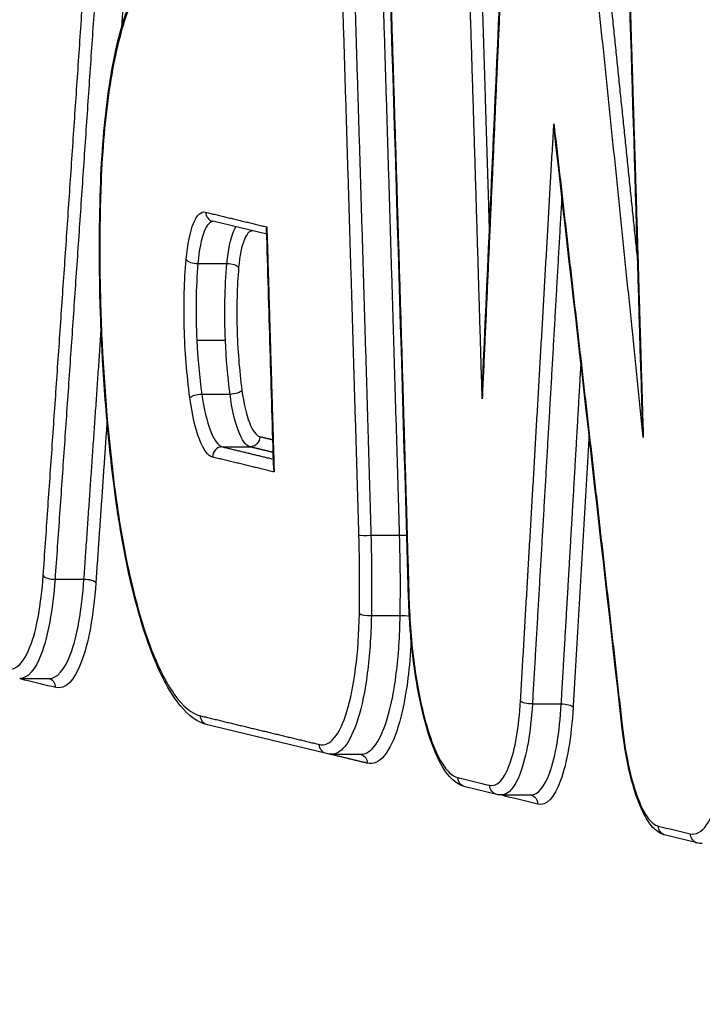
# Model space of a CAD drawing. Units: millimetres. Extents: x -6332 to 6331, y -5079 to 5084.
# Drawn here: x 229 to 236, y 2364 to 2374 of the extents above; entities that cross this region are included whole.
import ezdxf

# ---------------------------------------------------------------- set-up
doc = ezdxf.new("R2010")
doc.units = ezdxf.units.MM
doc.header["$LTSCALE"] = 20
doc.linetypes.add('HIDDEN', pattern=[9.525, 6.35, -3.175])
doc.layers.add('2d', color=230, linetype='Continuous')
doc.layers.add('ASTMF3101-TrainingEnvelope_Hatch', color=222, linetype='HIDDEN')

msp = doc.modelspace()

# ---------------------------------------------------------------- hatches: boundary and pattern name
at = {"layer": 'ASTMF3101-TrainingEnvelope_Hatch'}
h = msp.add_hatch(dxfattribs=at)
h.set_pattern_fill('ANSI31', color=256, scale=100, angle=-90)
h.set_pattern_definition([(315, (-34.05, 2239.47), (224.51, 224.51), [])])
h.paths.add_polyline_path([(25.8091, 1511.7385, 0.323278), (111.2374, 1573.419), (393.6885, 1573.419, 0.414214), (483.6885, 1663.419), (483.6885, 2817.6355, 0.414214), (393.6885, 2907.6355), (115.6979, 2907.6355, 0.16524), (94.3678, 2961.4689), (165.9531, 2961.4689, 0.414214), (215.9531, 3011.4689), (215.9531, 3178.4761), (215.9531, 3281.1004), (215.9531, 3397.4689, 0.414214), (165.9531, 3447.4689), (80.6162, 3447.4689), (-448.7099, 3447.4689), (-534.0469, 3447.4689, 0.414214), (-584.0469, 3397.4689), (-584.0469, 3178.4761), (-584.0469, 3011.4689, 0.09399), (-580.5749, 2993.1619), (-644.0086, 2993.1619, 0.414214), (-734.0086, 2903.1619), (-734.0086, 1601.7385, 0.414214), (-644.0086, 1511.7385)])

# ---------------------------------------------------------------- linework, layer by layer
at = {"layer": '2d'}
for p, q in [((231.2901, 2372.0945), (230.7423, 2372.2268)), ((230.5914, 2371.7981), (230.8858, 2371.7981)), ((230.5805, 2371.0182), (230.8706, 2371.0182)), ((230.6305, 2370.4728), (230.9176, 2370.4728)), ((230.8396, 2369.9369), (231.1205, 2369.9369)), ((232.3489, 2369.0392), (232.6396, 2369.0392)), ((229.1406, 2368.5934), (229.4344, 2368.5934)), ((232.353, 2368.2247), (232.6452, 2368.2247)), ((228.7818, 2367.5846), (229.0809, 2367.5846)), ((233.9882, 2367.3268), (234.2816, 2367.3268)), ((231.8967, 2366.823), (230.6904, 2367.1143)), ((231.9533, 2366.8167), (232.2479, 2366.8167)), ((233.6271, 2366.4083), (233.3043, 2366.4863)), ((233.6731, 2366.4028), (233.9721, 2366.4028)), ((235.6629, 2365.9166), (235.3401, 2365.9945))]:
    msp.add_line(p, q, dxfattribs=at)
for centre, major_axis, ratio, start_param, end_param in [((229.7044, 2372.6226), (0.0999, -0.0038), 0.313671, 3.141593, 3.417329), ((230.7658, 2372.324), (0.0235, 0.0972), 0.963208, 1.847713, 3.141594), ((230.5684, 2371.8442), (0.0996, -0.0087), 0.455607, 3.43625, 4.984867), ((230.9421, 2370.5051), (0.0991, 0.0133), 0.299119, 4.422682, 6.008827), ((230.8379, 2369.8371), (0.0235, 0.0972), 0.963223, 0.228722, 1.846855), ((232.3231, 2369.0455), (0.1, 0.0029), 0.073029, 3.403811, 4.971635), ((229.117, 2368.634), (0.0998, -0.0069), 0.403204, 3.428009, 4.979718), ((232.8316, 2368.4004), (0.1, 0.0029), 0.072969, 3.141593, 3.403813), ((232.3279, 2368.2484), (0.1, -0.0018), 0.24078, 3.411219, 4.9709), ((228.7325, 2367.5652), (0.0235, 0.0972), 0.963237, -1.295525, -1.146452), ((229.0514, 2367.4882), (0.0235, 0.0972), 0.963238, -1.295552, -0.032532), ((235.6864, 2366.0138), (0.0235, 0.0972), 0.963246, 1.845538, 3.141593)]:
    msp.add_ellipse(centre, major_axis=major_axis, ratio=ratio, start_param=start_param, end_param=end_param, dxfattribs=at)
at = {"layer": '2d', "extrusion": (0, 0, -1)}
for centre, major_axis, ratio, start_param, end_param in [((230.9088, 2371.7521), (0.0996, -0.0087), 0.455599, 4.439894, 5.988529), ((230.606, 2370.4406), (0.0991, 0.0133), 0.299123, 3.415952, 5.002091), ((231.1222, 2370.0367), (0.0235, 0.0972), 0.963222, 1.294673, 2.912874), ((229.8389, 2369.5525), (0.0992, 0.0125), 0.272589, 3.141593, 3.413641), ((232.6654, 2369.0329), (0.1, 0.0029), 0.073027, 4.453142, 5.209629), ((229.4581, 2368.5527), (0.0998, -0.007), 0.403196, 4.445047, 5.99677), ((232.6704, 2368.201), (0.1, -0.0018), 0.240775, 4.453873, 5.468914), ((233.9641, 2367.3641), (0.0998, -0.0059), 0.370611, 1.306034, 2.859505), ((234.3056, 2367.2896), (0.0998, -0.0059), 0.370604, 4.447615, 6.001098), ((230.7139, 2367.2115), (0.0235, 0.0972), 0.963239, 3.141593, 4.437235), ((234.9966, 2367.1147), (0.0994, 0.0112), 0.232182, 3.141593, 3.41063), ((231.9202, 2366.9202), (0.0235, 0.0972), 0.963241, 3.141592, 4.437335), ((232.2159, 2366.7206), (0.0235, 0.0972), 0.963242, 0.043652, 1.295816), ((233.3278, 2366.5835), (0.0235, 0.0972), 0.963243, 3.141592, 4.437451), ((233.6505, 2366.5055), (0.0235, 0.0972), 0.963243, 3.141593, 4.437478), ((233.6235, 2366.3839), (0.0235, 0.0972), 0.963244, 1.151651, 1.295932), ((233.9463, 2366.3059), (0.0235, 0.0972), 0.963245, 0.014386, 1.295959), ((235.3636, 2366.0917), (0.0235, 0.0972), 0.963246, 3.141592, 4.437621)]:
    msp.add_ellipse(centre, major_axis=major_axis, ratio=ratio, start_param=start_param, end_param=end_param, dxfattribs=at)
at = {"layer": '2d'}
for points, knots in [([(220.6898, 2386.2397), (233.2202, 2383.202), (245.2159, 2380.2926), (262.4125, 2376.1255), (270.8115, 2374.0911), (280.262, 2371.8037), (284.9002, 2370.6815), (287.1976, 2370.1258), (288.3408, 2369.8493), (288.9111, 2369.7113), (289.1959, 2369.6424), (289.3382, 2369.608), (289.4093, 2369.5908), (289.4449, 2369.5822), (289.4627, 2369.5779), (289.4716, 2369.5758), (289.476, 2369.5747), (289.4782, 2369.5742), (289.4792, 2369.5739), (289.4798, 2369.5738), (289.4797, 2369.5738), (312.2727, 2364.0611), (329.3813, 2359.9297), (352.269, 2354.4099), (358.0502, 2353.021), (358.1765, 2352.9995)], [0, 0, 0, 0, 0.25, 0.25, 0.375, 0.4375, 0.46875, 0.484375, 0.4921875, 0.4960938, 0.4980469, 0.4990234, 0.4995117, 0.4997559, 0.4998779, 0.499939, 0.4999695, 0.4999847, 0.4999924, 0.4999924, 0.5, 0.5, 0.75, 0.75, 0.9999479, 0.9999479, 0.9999479, 0.9999479]), ([(229.6044, 2372.6264), (229.6179, 2372.9766), (229.6481, 2373.312), (229.7364, 2373.8925), (229.7949, 2374.1468), (229.9363, 2374.5586), (230.0201, 2374.7201), (230.2002, 2374.9073), (230.2968, 2374.959), (230.3987, 2374.959)], [0, 0, 0, 0, 0.1106399, 0.1106399, 0.2187791, 0.2187791, 0.3289443, 0.3289443, 0.4129455, 0.4129455, 0.4129455, 0.4129455]), ([(230.3557, 2374.8476), (230.3086, 2374.859), (230.2626, 2374.8554), (230.1726, 2374.8192), (230.1284, 2374.7864), (230.0008, 2374.6446), (229.9239, 2374.4955), (229.7891, 2374.0927), (229.7339, 2373.8476), (229.6488, 2373.2738), (229.621, 2372.9595), (229.6079, 2372.6177)], [0, 0, 0, 0, 0.000534172, 0.000534172, 0.001068344, 0.001068344, 0.002136688, 0.002136688, 0.003205032, 0.003205032, 0.004273376, 0.004273376, 0.004273376, 0.004273376]), ([(229.7397, 2369.54), (229.7061, 2369.8076), (229.6777, 2370.0827), (229.6442, 2370.4973), (229.6346, 2370.6354), (229.614, 2370.9813), (229.6049, 2371.1899), (229.5874, 2371.8137), (229.5892, 2372.2296), (229.6044, 2372.6264)], [0, 0, 0, 0, 0.0840418, 0.0840418, 0.1256252, 0.1256252, 0.1880601, 0.1880601, 0.313447, 0.313447, 0.313447, 0.313447]), ([(229.6079, 2372.6177), (229.5983, 2372.3688), (229.5941, 2372.1162), (229.5961, 2371.604), (229.6024, 2371.3427), (229.6368, 2370.5601), (229.6795, 2370.0487), (229.7424, 2369.5478)], [0, 0, 0, 0, 0.000779469, 0.000779469, 0.001558938, 0.001558938, 0.003117876, 0.003117876, 0.003117876, 0.003117876]), ([(230.472, 2371.8394), (230.4855, 2371.9932), (230.5117, 2372.1215), (230.5811, 2372.2899), (230.624, 2372.3301), (230.6693, 2372.3192)], [0, 0, 0, 0, 0.000518982, 0.000518982, 0.001037963, 0.001037963, 0.001037963, 0.001037963]), ([(230.7472, 2372.2256), (230.7133, 2372.223), (230.6817, 2372.1876), (230.6252, 2372.0486), (230.6026, 2371.9347), (230.5914, 2371.7981)], [0.000064459, 0.000064459, 0.000064459, 0.000064459, 0.0004555518, 0.0004555518, 0.0009111037, 0.0009111037, 0.0009111037, 0.0009111037]), ([(230.8858, 2371.7981), (230.8986, 2371.9347), (230.9226, 2372.0486), (230.9613, 2372.1412), (230.9691, 2372.1568), (230.9773, 2372.1701)], [0, 0, 0, 0, 0.000460825, 0.000460825, 0.0005704051, 0.0005704051, 0.0005704051, 0.0005704051]), ([(231.2886, 2372.145), (231.2886, 2372.1452), (231.2886, 2372.1454), (231.2886, 2372.1456), (231.2884, 2372.1528), (231.2892, 2372.1602), (231.2909, 2372.1677), (231.291, 2372.1681), (231.2912, 2372.1686), (231.2913, 2372.169)], [0.00014871271, 0.00014871271, 0.00014871271, 0.00014871271, 0.00014963266, 0.00014963266, 0.00014963266, 0.00018336613, 0.00018336613, 0.00018336613, 0.00018536615, 0.00018536615, 0.00018536615, 0.00018536615]), ([(231.142, 2372.1303), (231.1129, 2372.127), (231.0858, 2372.0962), (231.0361, 2371.9758), (231.0157, 2371.8762), (231.0053, 2371.7569)], [0.0000626714, 0.0000626714, 0.0000626714, 0.0000626714, 0.0003980658, 0.0003980658, 0.0007961316, 0.0007961316, 0.0007961316, 0.0007961316]), ([(230.5095, 2370.4359), (230.4787, 2370.666), (230.4596, 2370.9087), (230.45, 2371.2689), (230.45, 2371.3893), (230.4563, 2371.6198), (230.4625, 2371.7315), (230.472, 2371.8394)], [0, 0, 0, 0, 0.000728406, 0.000728406, 0.001092608, 0.001092608, 0.001456811, 0.001456811, 0.001456811, 0.001456811]), ([(230.5914, 2371.7981), (230.5811, 2371.6771), (230.5751, 2371.551), (230.5714, 2371.2893), (230.5739, 2371.1526), (230.5805, 2371.0182)], [0, 0, 0, 0, 0.0004037329, 0.0004037329, 0.0008074657, 0.0008074657, 0.0008074657, 0.0008074657]), ([(230.8706, 2371.0182), (230.8647, 2371.1526), (230.863, 2371.2893), (230.8682, 2371.551), (230.8749, 2371.6771), (230.8858, 2371.7981)], [0.0005583195, 0.0005583195, 0.0005583195, 0.0005583195, 0.0009668826, 0.0009668826, 0.0013754457, 0.0013754457, 0.0013754457, 0.0013754457]), ([(231.0053, 2371.7569), (230.9969, 2371.661), (230.9913, 2371.5618), (230.9857, 2371.3569), (230.9857, 2371.25), (230.9943, 2370.9299), (231.0112, 2370.7143), (231.0386, 2370.5098)], [0, 0, 0, 0, 0.000319697, 0.000319697, 0.000639394, 0.000639394, 0.001278787, 0.001278787, 0.001278787, 0.001278787]), ([(230.6305, 2370.4728), (230.6513, 2370.3241), (230.6824, 2370.1936), (230.7561, 2370.0044), (230.7984, 2369.9468), (230.8396, 2369.9369)], [0, 0, 0, 0, 0.0004652854, 0.0004652854, 0.0009305708, 0.0009305708, 0.0009305708, 0.0009305708]), ([(231.1205, 2369.9369), (231.0795, 2369.9468), (231.0379, 2370.0043), (230.9664, 2370.1936), (230.9367, 2370.3241), (230.9176, 2370.4728)], [0, 0, 0, 0, 0.0004702314, 0.0004702314, 0.0009404629, 0.0009404629, 0.0009404629, 0.0009404629]), ([(231.0386, 2370.5098), (231.0561, 2370.3798), (231.0826, 2370.2658), (231.1461, 2370.1004), (231.1827, 2370.0501), (231.2186, 2370.0415)], [0, 0, 0, 0, 0.0004065596, 0.0004065596, 0.0008131192, 0.0008131192, 0.0008131192, 0.0008131192]), ([(230.7415, 2369.8324), (230.6952, 2369.8435), (230.6479, 2369.9083), (230.5662, 2370.1214), (230.532, 2370.2683), (230.5095, 2370.4359)], [0, 0, 0, 0, 0.000529586, 0.000529586, 0.001059173, 0.001059173, 0.001059173, 0.001059173]), ([(231.3613, 2369.7093), (231.3616, 2369.7006), (231.3629, 2369.6919), (231.3652, 2369.6832), (231.3653, 2369.6827), (231.3654, 2369.6822), (231.3656, 2369.6817)], [0.00015384382, 0.00015384382, 0.00015384382, 0.00015384382, 0.00018857579, 0.00018857579, 0.00018857579, 0.00019057581, 0.00019057581, 0.00019057581, 0.00019057581]), ([(230.6904, 2367.1143), (230.588, 2367.1391), (230.496, 2367.2095), (230.3137, 2367.4301), (230.2218, 2367.6), (230.0442, 2368.0457), (229.9587, 2368.3375), (229.8288, 2368.9328), (229.7785, 2369.231), (229.7397, 2369.54)], [0, 0, 0, 0, 0.0873163, 0.0873163, 0.1926609, 0.1926609, 0.3097537, 0.3097537, 0.4068032, 0.4068032, 0.4068032, 0.4068032]), ([(229.7424, 2369.5478), (229.7627, 2369.3863), (229.7858, 2369.2299), (229.8376, 2368.9268), (229.8663, 2368.7805), (229.9277, 2368.5054), (229.9607, 2368.3755), (230.0309, 2368.1314), (230.0685, 2368.0164), (230.146, 2367.8093), (230.186, 2367.7164), (230.2686, 2367.5516), (230.3115, 2367.4793), (230.4416, 2367.2993), (230.5291, 2367.2282), (230.6174, 2367.2069)], [0, 0, 0, 0, 0.000504853, 0.000504853, 0.001009706, 0.001009706, 0.001514558, 0.001514558, 0.002019411, 0.002019411, 0.002524264, 0.002524264, 0.003029117, 0.003029117, 0.004038822, 0.004038822, 0.004038822, 0.004038822]), ([(228.6591, 2367.6832), (228.7444, 2367.6625), (228.8256, 2367.7442), (228.9216, 2367.9962), (228.9492, 2368.1007), (228.9937, 2368.3446), (229.0101, 2368.4801), (229.0205, 2368.6293)], [0, 0, 0, 0, 0.000975445, 0.000975445, 0.001463167, 0.001463167, 0.001950889, 0.001950889, 0.001950889, 0.001950889]), ([(229.1406, 2368.5934), (229.1292, 2368.4348), (229.1114, 2368.2909), (229.0634, 2368.0317), (229.0338, 2367.9207), (228.9381, 2367.6713), (228.8622, 2367.585), (228.7818, 2367.5847)], [0, 0, 0, 0, 0.0005135, 0.0005135, 0.001026999, 0.001026999, 0.001948143, 0.001948143, 0.001948143, 0.001948143]), ([(229.0809, 2367.5847), (229.1613, 2367.585), (229.2368, 2367.6713), (229.3312, 2367.9207), (229.3602, 2368.0317), (229.4068, 2368.2909), (229.4238, 2368.4349), (229.4344, 2368.5934)], [0.000106826, 0.000106826, 0.000106826, 0.000106826, 0.001036502, 0.001036502, 0.001554754, 0.001554754, 0.002073005, 0.002073005, 0.002073005, 0.002073005]), ([(229.5546, 2368.5574), (229.5429, 2368.3896), (229.5244, 2368.2372), (229.4743, 2367.9627), (229.4433, 2367.8451), (229.3352, 2367.5616), (229.2439, 2367.4697), (229.1478, 2367.4929)], [0, 0, 0, 0, 0.000543751, 0.000543751, 0.001087501, 0.001087501, 0.002175003, 0.002175003, 0.002175003, 0.002175003]), ([(233.3043, 2366.4863), (233.2513, 2366.4991), (233.2057, 2366.5299), (233.1138, 2366.622), (233.0689, 2366.6926), (232.9715, 2366.8966), (232.9211, 2367.0468), (232.8398, 2367.3785), (232.8066, 2367.5605), (232.7703, 2367.8419), (232.7603, 2367.9358), (232.7473, 2368.0908), (232.743, 2368.1517), (232.7378, 2368.2434), (232.7363, 2368.2742), (232.7337, 2368.3358), (232.7325, 2368.3667), (232.7317, 2368.3975)], [0, 0, 0, 0, 0.0366295, 0.0366295, 0.0850259, 0.0850259, 0.1498108, 0.1498108, 0.209783, 0.209783, 0.2385327, 0.2385327, 0.2568426, 0.2568426, 0.2660881, 0.2660881, 0.2753596, 0.2753596, 0.2753596, 0.2753596]), ([(232.7351, 2368.3957), (232.7417, 2368.1702), (232.76, 2367.9432), (232.8164, 2367.5216), (232.8552, 2367.3231), (232.9238, 2367.0719), (232.9488, 2366.9942), (233.0009, 2366.8585), (233.0281, 2366.7998), (233.0847, 2366.701), (233.114, 2366.6613), (233.1724, 2366.6041), (233.2017, 2366.586), (233.2313, 2366.5789)], [0, 0, 0, 0, 0.000674549, 0.000674549, 0.001349099, 0.001349099, 0.001686374, 0.001686374, 0.002023648, 0.002023648, 0.002360923, 0.002360923, 0.002698198, 0.002698198, 0.002698198, 0.002698198]), ([(231.8237, 2366.9155), (231.8772, 2366.9026), (231.9285, 2366.9254), (232.0246, 2367.0403), (232.0678, 2367.1307), (232.142, 2367.3726), (232.1717, 2367.5196), (232.2151, 2367.8596), (232.2278, 2368.0449), (232.2314, 2368.2437)], [0, 0, 0, 0, 0.000614433, 0.000614433, 0.001228865, 0.001228865, 0.001843298, 0.001843298, 0.002457731, 0.002457731, 0.002457731, 0.002457731]), ([(232.353, 2368.2247), (232.3487, 2368.0145), (232.3348, 2367.8185), (232.2881, 2367.459), (232.2563, 2367.3036), (232.1772, 2367.0479), (232.1312, 2366.9522), (232.0387, 2366.8419), (231.9948, 2366.8167), (231.9493, 2366.8167)], [0, 0, 0, 0, 0.000640526, 0.000640526, 0.001281052, 0.001281052, 0.001921578, 0.001921578, 0.002445249, 0.002445249, 0.002445249, 0.002445249]), ([(232.2483, 2366.8167), (232.2938, 2366.8167), (232.3376, 2366.8419), (232.4297, 2366.9523), (232.4751, 2367.0479), (232.553, 2367.3037), (232.5841, 2367.459), (232.629, 2367.8185), (232.642, 2368.0145), (232.6452, 2368.2247)], [0.000118545, 0.000118545, 0.000118545, 0.000118545, 0.000649662, 0.000649662, 0.001299324, 0.001299324, 0.001948986, 0.001948986, 0.002598648, 0.002598648, 0.002598648, 0.002598648]), ([(232.7582, 2367.9649), (232.751, 2367.8328), (232.7397, 2367.707), (232.7004, 2367.3985), (232.6673, 2367.2347), (232.5845, 2366.9651), (232.5363, 2366.8642), (232.4292, 2366.7362), (232.3721, 2366.7108), (232.3124, 2366.7252)], [0.000250984, 0.000250984, 0.000250984, 0.000250984, 0.000675262, 0.000675262, 0.001350525, 0.001350525, 0.002025787, 0.002025787, 0.00270105, 0.00270105, 0.00270105, 0.00270105]), ([(235.5899, 2366.0092), (235.6489, 2365.9949), (235.7064, 2366.0261), (235.8091, 2366.1709), (235.8553, 2366.2863), (235.9105, 2366.5079), (235.9268, 2366.5913), (235.9539, 2366.7691), (235.9649, 2366.8639), (235.9814, 2367.0653), (235.9869, 2367.1716), (235.992, 2367.3871), (235.9917, 2367.4972), (235.9884, 2367.61)], [0, 0, 0, 0, 0.000674572, 0.000674572, 0.001349144, 0.001349144, 0.00168643, 0.00168643, 0.002023715, 0.002023715, 0.002361001, 0.002361001, 0.002698287, 0.002698287, 0.002698287, 0.002698287]), ([(233.5541, 2366.5009), (233.6295, 2366.4827), (233.7011, 2366.5574), (233.7849, 2366.7874), (233.8086, 2366.8821), (233.8464, 2367.1032), (233.8598, 2367.2254), (233.8677, 2367.3594)], [0, 0, 0, 0, 0.000860901, 0.000860901, 0.001291352, 0.001291352, 0.001721803, 0.001721803, 0.001721803, 0.001721803]), ([(233.9882, 2367.3268), (233.9793, 2367.1831), (233.9645, 2367.0519), (233.9233, 2366.8147), (233.8975, 2366.7131), (233.8129, 2366.4828), (233.7451, 2366.403), (233.6731, 2366.4028)], [0, 0, 0, 0, 0.000458536, 0.000458536, 0.000917072, 0.000917072, 0.001742383, 0.001742383, 0.001742383, 0.001742383]), ([(233.9721, 2366.4028), (234.0441, 2366.403), (234.1114, 2366.4828), (234.1947, 2366.7131), (234.2198, 2366.8147), (234.2596, 2367.052), (234.2736, 2367.1831), (234.2816, 2367.3268)], [0.000092413, 0.000092413, 0.000092413, 0.000092413, 0.000923683, 0.000923683, 0.001385525, 0.001385525, 0.001847367, 0.001847367, 0.001847367, 0.001847367]), ([(234.4021, 2367.2942), (234.3931, 2367.1407), (234.3777, 2367.0007), (234.3345, 2366.7473), (234.3073, 2366.6388), (234.2112, 2366.3753), (234.1292, 2366.2896), (234.0428, 2366.3105)], [0, 0, 0, 0, 0.000489705, 0.000489705, 0.00097941, 0.00097941, 0.00195882, 0.00195882, 0.00195882, 0.00195882]), ([(235.3401, 2365.9945), (235.297, 2366.0049), (235.2598, 2366.0288), (235.1867, 2366.0979), (235.152, 2366.1489), (235.0718, 2366.3031), (235.029, 2366.4236), (234.96, 2366.6916), (234.9318, 2366.8392), (234.9059, 2367.0302), (234.9013, 2367.0667), (234.8972, 2367.1035)], [0, 0, 0, 0, 0.0274312, 0.0274312, 0.0633861, 0.0633861, 0.117005, 0.117005, 0.1662446, 0.1662446, 0.1776705, 0.1776705, 0.1776705, 0.1776705]), ([(234.9001, 2367.1101), (234.9315, 2366.8307), (234.9845, 2366.5794), (235.0827, 2366.3059), (235.118, 2366.233), (235.192, 2366.1273), (235.2294, 2366.0962), (235.2671, 2366.0871)], [0, 0, 0, 0, 0.000860911, 0.000860911, 0.001291366, 0.001291366, 0.001721821, 0.001721821, 0.001721821, 0.001721821])]:
    msp.add_open_spline(points, degree=3, knots=knots, dxfattribs=at)
for points in [[(357.8731, 2351.0229), (315.1105, 2361.3081), (269.2351, 2372.4013), (220.2164, 2384.3005)], [(233.4839, 2370.6205), (233.5757, 2372.6405), (233.6653, 2374.6604), (233.7527, 2376.6802)], [(232.7317, 2368.3975), (232.6537, 2371.0865), (232.572, 2373.7752), (232.4864, 2376.4638)], [(235.1056, 2370.2182), (235.0498, 2372.1034), (234.992, 2373.9885), (234.9324, 2375.8735)], [(234.2126, 2373.1322), (234.2094, 2373.1601), (234.2075, 2373.1883), (234.2066, 2373.2168)], [(234.8972, 2367.1035), (234.6711, 2369.1132), (234.443, 2371.1228), (234.2127, 2373.1322)], [(231.3613, 2369.7093), (231.3374, 2370.5212), (231.3132, 2371.3331), (231.2886, 2372.145)], [(230.5805, 2371.0182), (230.5895, 2370.8344), (230.6064, 2370.6493), (230.6305, 2370.4728)], [(230.9176, 2370.4728), (230.8945, 2370.6493), (230.8786, 2370.8344), (230.8706, 2371.0182)], [(233.4789, 2370.4255), (233.4793, 2370.4904), (233.4809, 2370.5555), (233.4838, 2370.6205)], [(235.1146, 2370.0305), (235.1105, 2370.093), (235.1074, 2370.1556), (235.1055, 2370.2182)], [(232.2314, 2368.2437), (232.2361, 2368.5058), (232.2345, 2368.7715), (232.2266, 2369.0408)], [(232.3489, 2369.0392), (232.3567, 2368.764), (232.3581, 2368.4925), (232.353, 2368.2247)], [(232.6452, 2368.2247), (232.6498, 2368.4925), (232.6479, 2368.764), (232.6396, 2369.0392)], [(228.7818, 2367.5847), (228.7817, 2367.5847), (228.7816, 2367.5847), (228.7815, 2367.5847)], [(228.829, 2367.5699), (228.8164, 2367.5729), (228.8038, 2367.5778), (228.7913, 2367.5846)], [(229.1478, 2367.4929), (229.0416, 2367.5185), (228.9353, 2367.5442), (228.829, 2367.5699)], [(231.9493, 2366.8166), (231.9314, 2366.8166), (231.9137, 2366.8189), (231.8967, 2366.823)], [(232.2479, 2366.8167), (232.248, 2366.8167), (232.2482, 2366.8167), (232.2483, 2366.8167)], [(233.2313, 2366.5789), (233.3389, 2366.5529), (233.4465, 2366.5269), (233.5541, 2366.5009)], [(233.6727, 2366.4028), (233.6573, 2366.4028), (233.6419, 2366.4047), (233.6271, 2366.4083)], [(233.6731, 2366.4028), (233.673, 2366.4028), (233.6729, 2366.4028), (233.6727, 2366.4028)], [(233.72, 2366.3885), (233.7075, 2366.3915), (233.695, 2366.3963), (233.6826, 2366.4028)], [(234.0428, 2366.3105), (233.9352, 2366.3365), (233.8276, 2366.3625), (233.72, 2366.3885)], [(235.2671, 2366.0871), (235.3747, 2366.0611), (235.4823, 2366.0351), (235.5899, 2366.0092)], [(235.7141, 2365.9104), (235.6969, 2365.9104), (235.6796, 2365.9125), (235.6629, 2365.9166)]]:
    msp.add_open_spline(points, degree=3, dxfattribs=at)
for points, weights in [([(233.7561, 2376.6708), (233.666, 2374.5892), (233.5736, 2372.5074), (233.4789, 2370.4255)], [1, 0.999999569019, 0.999999569019, 1]), ([(229.0205, 2368.6293), (229.2054, 2371.2829), (229.3865, 2373.9363), (229.5639, 2376.5896)], [1, 0.999999299856, 0.999999299856, 1]), ([(229.684, 2376.5539), (229.5066, 2373.9006), (229.3255, 2371.2471), (229.1406, 2368.5934)], [1, 0.999999299856, 0.999999299856, 1]), ([(229.8202, 2374.2086), (229.8731, 2374.9904), (229.9258, 2375.7722), (229.9781, 2376.5539)], [0.999999563579, 0.999999648289, 0.999999793763, 1]), ([(232.2266, 2369.0408), (232.1543, 2371.5176), (232.0787, 2373.9942), (231.9998, 2376.4707)], [1, 0.999999390029, 0.999999390029, 1]), ([(232.1221, 2376.4694), (232.201, 2373.9928), (232.2766, 2371.5161), (232.3489, 2369.0392)], [1, 0.999999390029, 0.999999390029, 1]), ([(232.6396, 2369.0392), (232.5673, 2371.5161), (232.4917, 2373.9928), (232.4129, 2376.4694)], [1, 0.999999390163, 0.999999390163, 1]), ([(235.1146, 2370.0305), (234.8943, 2372.1886), (234.6715, 2374.3465), (234.4462, 2376.5043)], [1, 0.99999953692, 0.99999953692, 1]), ([(234.568, 2376.5305), (234.7328, 2374.9515), (234.8963, 2373.3723), (235.0585, 2371.7932)], [1, 0.999999697848, 0.999999643661, 0.999999837441]), ([(232.4899, 2376.462), (232.5754, 2373.7734), (232.6572, 2371.0847), (232.7351, 2368.3957)], [1, 0.999999281079, 0.999999281079, 1]), ([(233.4789, 2370.4255), (233.421, 2372.3727), (233.3612, 2374.3197), (233.2994, 2376.2667)], [1, 0.999999622998, 0.999999622998, 1]), ([(233.4217, 2376.2653), (233.4657, 2374.8778), (233.5088, 2373.4901), (233.5508, 2372.1025)], [1, 0.999999764268, 0.999999720008, 0.999999867223]), ([(234.9359, 2375.8717), (234.9975, 2373.9247), (235.057, 2371.9777), (235.1146, 2370.0305)], [1, 0.999999623003, 0.999999623003, 1]), ([(233.8677, 2367.3594), (233.9827, 2369.312), (234.0956, 2371.2644), (234.2066, 2373.2168)], [1, 0.999999620944, 0.999999620944, 1]), ([(234.2066, 2373.2168), (234.4399, 2371.1813), (234.6711, 2369.1458), (234.9001, 2367.1101)], [1, 0.999999587986, 0.999999587986, 1]), ([(234.2871, 2372.4822), (234.189, 2370.7638), (234.0894, 2369.0454), (233.9882, 2367.3268)], [0.999999928091, 0.99999965845, 0.999999682419, 1]), ([(230.6693, 2372.3192), (230.8766, 2372.2691), (231.0839, 2372.2191), (231.2913, 2372.169)], [1, 0.999999999751, 0.999999999751, 1]), ([(231.2913, 2372.169), (231.3164, 2371.3399), (231.3412, 2370.5108), (231.3656, 2369.6817)], [1, 0.999999931644, 0.999999931644, 1]), ([(229.4344, 2368.5934), (229.493, 2369.4338), (229.5512, 2370.2742), (229.609, 2371.1145)], [1, 0.99999977832, 0.999999626844, 0.999999545572]), ([(234.2816, 2367.3268), (234.3492, 2368.4746), (234.4162, 2369.6223), (234.4824, 2370.77)], [1, 0.99999978794, 0.999999706822, 0.999999756645]), ([(229.6687, 2370.2024), (229.6308, 2369.6541), (229.5928, 2369.1058), (229.5546, 2368.5574)], [0.999999655749, 0.999999740614, 0.999999855364, 1]), ([(231.2186, 2370.0415), (231.2644, 2370.0304), (231.3102, 2370.0194), (231.3559, 2370.0083)], [1, 0.999999999949, 0.999999999911, 0.999999999885]), ([(234.5635, 2370.0564), (234.5102, 2369.1357), (234.4564, 2368.215), (234.4021, 2367.2942)], [0.999999768205, 0.999999761214, 0.999999838479, 1]), ([(230.8396, 2369.9369), (231.0136, 2369.8949), (231.1877, 2369.8528), (231.3618, 2369.8108)], [1, 0.999999999799, 0.999999999773, 0.999999999924]), ([(231.3598, 2369.8791), (231.28, 2369.8984), (231.2003, 2369.9177), (231.1205, 2369.9369)], [0.999999999834, 0.999999999853, 0.999999999908, 1]), ([(231.3656, 2369.6817), (231.1575, 2369.7319), (230.9495, 2369.7821), (230.7415, 2369.8324)], [1, 0.999999999749, 0.999999999749, 1]), ([(230.6174, 2367.2069), (231.0195, 2367.1098), (231.4216, 2367.0127), (231.8237, 2366.9155)], [1, 0.999999999062, 0.999999999062, 1]), ([(232.3124, 2366.7252), (232.1851, 2366.7559), (232.0578, 2366.7867), (231.9306, 2366.8174)], [1, 0.999999999703, 0.9999999995, 0.999999999391])]:
    msp.add_rational_spline(points, weights, degree=3, dxfattribs=at)

doc.saveas('drawing.dxf')
